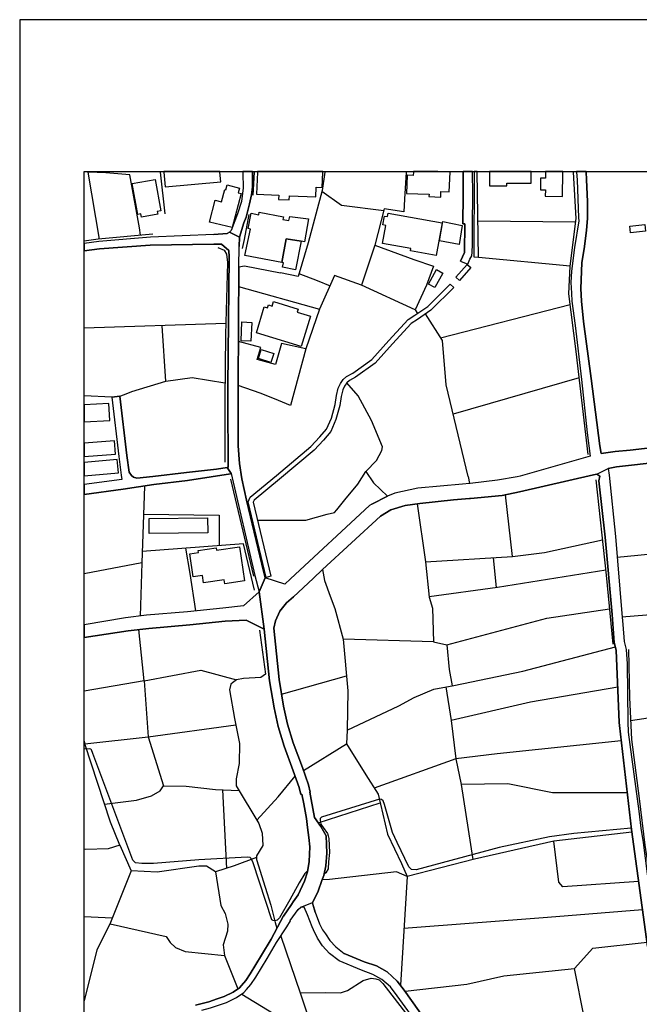
# Model space of a CAD drawing. Extents: x -10 to 410, y -24 to 273.
# Drawn here: x -10 to 86, y 121 to 273 of the extents above; entities that cross this region are included whole.
import ezdxf

# ---------------------------------------------------------------- set-up
doc = ezdxf.new("R2010")
doc.units = 0
for name, color, linetype in [('05_DM_LINE', 7, 'Continuous'), ('06_HOUSE_POLY', 160, 'Continuous'), ('08_ROAD_LINE', 3, 'Continuous'), ('09_ROAD_POLY', 5, 'Continuous'), ('12_KASEN_LINE', 4, 'Continuous'), ('13_KASEN_POLY', 253, 'Continuous'), ('印刷レイアウト', 1, 'Continuous'), ('印刷用フレーム', 1, 'Continuous'), ('背景', 3, 'Continuous')]:
    doc.layers.add(name, color=color, linetype=linetype)

msp = doc.modelspace()

# ---------------------------------------------------------------- linework, layer by layer
at = {"layer": '05_DM_LINE', "color": 253}
for p, q in [((0.27044, 249.647122), (0.282153, 249.589417)), ((0.282153, 249.589417), (0.292833, 249.550315)), ((2.042769, 239.169381), (0.292833, 249.550315)), ((36.917815, 249.550315), (36.922811, 249.589417)), ((36.931768, 249.647122), (36.922811, 249.589417)), ((49.540818, 249.647122), (49.537889, 249.589417)), ((49.537889, 249.589417), (49.537889, 249.550315)), ((75.797785, 241.784725), (60.672782, 241.974205)), ((60.757704, 236.364728), (74.962694, 235.054214)), ((50.927641, 228.220178), (42.597572, 232.044406)), ((54.872964, 223.909675), (74.953048, 229.024953)), ((50.927641, 228.220178), (51.282141, 227.628483)), ((21.592653, 226.079568), (-0.352778, 225.364022)), ((11.69231, 225.759347), (12.272291, 217.169518)), ((76.342627, 217.708503), (56.847521, 212.044421)), ((3.917935, 214.708514), (-0.352778, 214.900233)), ((59.172788, 202.409695), (59.332812, 201.345161)), ((8.982225, 200.938984), (8.592585, 189.060122)), ((66.032145, 190.044386), (64.952969, 199.573692)), ((94.38752, 191.02486), (82.222544, 189.858868)), ((8.592585, 189.060122), (-0.352778, 187.360829)), ((8.592585, 189.060122), (8.328002, 180.804123)), ((63.517398, 185.198687), (63.082971, 189.858868)), ((8.967584, 170.753402), (8.102348, 178.698653)), ((53.787931, 176.814014), (39.75778, 177.249474)), ((30.252762, 168.684966), (40.302622, 171.534749)), ((8.967584, 170.753402), (-0.352778, 169.192429)), ((33.617069, 156.913592), (40.297799, 161.024969)), ((57.227342, 158.675241), (44.602445, 154.163544)), ((65.312465, 154.845157), (58.077936, 154.724061)), ((21.077955, 153.909641), (21.707891, 141.733812)), ((35.913053, 148.784717), (45.51264, 151.868594)), ((49.697225, 140.458438), (48.642509, 123.659635)), ((4.012503, 134.028856), (-0.352778, 134.23539)), ((29.262641, 133.354995), (29.497941, 132.45462)), ((77.13276, 118.684918), (75.622947, 126.249486))]:
    msp.add_line(p, q, dxfattribs=at)
for points in [[(8.39742, 239.774856), (8.247903, 240.903814), (6.747909, 249.118644), (3.032029, 249.413544), (0.292833, 249.550315)], [(36.917815, 249.550315), (36.507677, 246.704666), (34.382742, 238.608864), (32.788007, 233.378347), (30.09756, 233.970215)], [(49.537889, 249.550315), (49.302589, 245.358839), (49.157034, 243.378426), (46.157045, 243.83938), (44.677549, 238.24954), (50.727481, 236.034688), (53.792927, 234.974116), (52.712717, 232.028731), (50.927641, 228.220178)], [(36.47736, 246.583398), (39.542806, 244.448817), (46.087798, 243.57962)], [(44.677549, 238.24954), (42.597572, 232.044406), (38.462769, 233.524936), (36.117003, 228.319914)], [(23.592703, 234.878342), (24.512543, 235.050252), (30.09756, 233.970215)], [(32.927534, 233.829655), (35.752856, 232.739799), (37.747911, 231.938987)], [(23.582884, 231.819786), (36.117003, 228.319914), (33.987245, 222.198668), (30.212798, 222.993624), (29.282106, 219.733875), (26.442314, 220.52883), (27.012649, 222.368684), (23.557563, 223.329521)], [(33.987245, 222.198668), (31.622876, 213.384219), (29.167901, 214.413614), (26.897411, 215.313989), (23.537926, 216.52873)], [(5.157136, 214.858892), (5.87785, 215.099188), (7.05745, 215.589425), (12.307431, 217.185021), (16.372989, 217.733824), (21.462773, 216.903901)], [(26.522412, 195.649901), (33.992068, 195.644044), (37.307456, 196.569914), (38.427629, 196.823817), (38.822092, 197.253421), (40.038038, 198.778737), (42.062377, 201.224065), (43.307434, 203.194832), (44.952984, 204.909629), (45.797721, 206.42926), (45.852498, 206.993739), (44.163024, 211.104944), (42.082875, 214.878357), (40.372902, 216.919404)], [(43.307434, 203.194832), (44.472565, 201.454542), (46.647282, 199.364747)], [(51.252858, 198.188936), (52.562339, 189.208434), (66.032145, 190.044386)], [(8.837703, 196.569914), (20.56722, 196.448646), (20.56722, 191.685113)], [(66.032145, 190.044386), (70.962766, 190.640215), (79.953087, 192.589278)], [(26.067315, 184.794405), (24.332882, 191.964338), (8.652185, 190.794383)], [(16.95297, 181.604936), (16.057418, 187.374437), (15.413013, 191.300296)], [(52.562339, 189.208434), (53.116999, 183.733832), (53.637553, 182.015074), (53.787931, 176.814014), (55.837763, 176.349098), (56.227403, 172.528832), (56.663036, 169.999443)], [(36.567277, 188.015053), (36.887499, 186.333502), (37.767548, 183.874565), (38.502732, 181.979934), (39.75778, 177.249474), (40.522419, 169.243589), (40.413037, 163.144047), (40.297799, 161.024969), (43.312429, 156.224056), (45.182427, 153.243704), (46.66778, 147.028752), (48.83285, 142.48002), (49.697225, 140.458438)], [(80.462789, 187.899986), (63.682418, 185.220219), (53.112176, 183.774829)], [(55.837763, 176.349098), (71.317266, 180.474083), (81.047766, 181.919473)], [(82.977364, 180.708522), (91.912908, 181.413561), (95.867017, 181.929291)], [(100.637613, 182.499455), (101.147314, 178.993726), (104.857338, 179.569746), (105.362217, 174.970199), (106.187317, 170.274878), (105.927557, 168.194729), (101.797748, 167.573751), (96.507632, 166.474076), (92.882703, 165.894095), (84.312339, 164.554125)], [(56.927619, 170.050258), (67.617061, 172.274928), (81.972602, 176.019058)], [(8.967584, 170.753402), (17.752749, 172.444771), (23.232346, 170.93892)], [(8.967584, 170.753402), (9.567202, 162.124471), (23.157071, 163.954506)], [(40.413037, 163.144047), (48.402214, 166.903852), (50.757625, 168.185083), (53.83289, 169.489741), (56.927619, 170.050258)], [(55.70306, 169.829599), (56.502839, 164.644042), (57.227342, 158.675241), (58.077936, 154.724061), (59.88265, 143.10496)], [(82.317284, 169.800316), (68.792872, 167.464369), (56.502839, 164.644042)], [(-0.257865, 161.028758), (9.567202, 162.124471), (11.947074, 154.499441), (15.442296, 154.479976), (20.007737, 153.958561), (23.637661, 153.794402)], [(34.267504, 141.355024), (33.842723, 140.925248), (32.972492, 139.503457), (31.517456, 136.85504), (29.93254, 134.089317), (29.567187, 133.720176), (29.187366, 133.604937), (28.927606, 133.640077), (28.752767, 133.743602), (25.857336, 142.583545), (25.532119, 143.249482), (25.377779, 143.409679), (24.897361, 143.493567), (17.412891, 143.063963), (10.407117, 142.464345), (8.602403, 142.464345), (7.627786, 142.595258), (7.203006, 143.019005), (0.982369, 159.53462), (0.802535, 160.104956), (0.697115, 160.185055), (0.467672, 160.224156), (-0.352778, 160.206242)], [(5.177634, 145.33342), (3.707956, 148.874462), (-0.257865, 161.028758)], [(82.857303, 161.489712), (63.642455, 159.483805), (57.227342, 158.675241)], [(26.41303, 149.208464), (29.687421, 152.80411), (32.352375, 155.993579)], [(2.787944, 151.698751), (7.762661, 152.300264), (10.092579, 152.970163), (11.437373, 153.733941), (11.947074, 154.499441)], [(83.782138, 153.454544), (72.207823, 153.435079), (65.312465, 154.845157)], [(84.412935, 147.970296), (75.517527, 147.128487), (71.772363, 146.595186), (63.972495, 144.954632), (51.067339, 141.499546), (50.387622, 141.579644), (49.947167, 141.954643), (48.142453, 145.729951), (47.402275, 147.269047), (46.20786, 151.634328), (45.97256, 152.17538), (45.702981, 152.409646), (45.402224, 152.47407), (36.432574, 149.679236), (36.232241, 149.444797), (36.197102, 149.208464), (36.332838, 148.579561), (36.703014, 148.044366), (37.332949, 147.149847), (37.457834, 146.784667), (37.552574, 146.374528), (37.647314, 144.169495), (37.527253, 142.765101), (37.432513, 141.675245), (37.117114, 141.044449), (36.812396, 140.84515)], [(84.492, 147.364821), (72.397304, 145.925288), (60.117088, 143.163527), (49.697225, 140.458438), (48.062355, 141.194827), (37.68745, 140.019016), (36.532137, 139.964411)], [(5.177634, 145.33342), (3.362241, 144.74362), (-0.107487, 144.679197), (-0.352778, 144.702623)], [(5.177634, 145.33342), (6.937389, 141.378451), (3.642499, 133.099197), (1.602486, 129.12459), (-0.352778, 121.210173)], [(85.557568, 139.714297), (73.832875, 138.854918), (73.212758, 139.599059), (72.397304, 145.925288)], [(26.362215, 143.39986), (22.912986, 142.134304), (20.017383, 141.175362), (18.62298, 142.083489), (17.422709, 142.083489), (10.972457, 141.149868), (6.937389, 141.378451)], [(20.017383, 141.175362), (20.852474, 136.003413), (21.517377, 134.765073), (21.932511, 133.108843), (21.852413, 132.028806), (21.197156, 129.874588), (21.407134, 128.259182), (23.482288, 123.083615)], [(49.197169, 132.464266), (71.457826, 134.163559), (86.163044, 135.349189)], [(3.657141, 133.140194), (12.342571, 131.169427), (12.953042, 130.239768), (13.792784, 129.474095), (15.282099, 128.858801), (21.407134, 128.259182)], [(49.372869, 122.708445), (58.952991, 123.794339), (64.677534, 125.095207), (75.622947, 126.249486), (78.462739, 129.368675), (86.867049, 130.304191)], [(24.057446, 122.265061), (34.167768, 116.134169), (35.837778, 115.015202)]]:
    msp.add_lwpolyline(points, dxfattribs=at)
at = {"layer": '06_HOUSE_POLY', "color": 255}
for points in [[(12.210796, 247.276896), (20.8163, 248.048253), (20.681597, 249.548248), (20.67264, 249.647122), (12.002713, 249.647122), (12.01167, 249.548248)], [(26.340683, 246.118655), (29.811445, 245.96242), (29.781128, 245.321804), (31.415826, 245.247563), (31.446143, 245.888178), (35.545806, 245.692841), (35.616086, 247.202654), (36.511639, 247.163553), (36.621021, 249.548248), (36.625499, 249.647122), (26.500363, 249.647122), (26.496057, 249.548248)], [(50.646349, 249.022871), (49.691368, 249.058011), (49.585776, 246.25732), (53.085821, 246.122617), (53.071179, 245.747618), (54.901214, 245.677338), (54.936354, 246.542402), (56.22637, 246.493654), (56.340747, 249.548248), (56.346604, 249.567885), (54.471611, 249.638165), (54.471955, 249.647122), (50.669948, 249.647122), (50.665986, 249.548248)], [(62.441322, 247.44295), (65.125913, 247.44295), (65.125913, 247.821738), (68.906216, 247.817776), (68.906216, 249.548248), (68.906388, 249.647122), (62.441494, 249.647122), (62.441322, 249.548248)], [(71.125891, 248.603086), (70.380717, 248.612732), (70.351434, 246.798372), (71.116073, 246.788554), (71.101431, 245.812042), (73.750882, 245.77294), (73.811343, 249.548248), (73.812893, 249.647122), (71.142944, 249.647122), (71.141566, 249.548248)], [(8.545732, 242.573652), (8.455987, 243.067851), (7.971606, 242.981896), (7.111194, 247.763171), (10.641555, 248.39793), (11.510581, 243.538623), (10.965739, 243.442849), (11.045837, 243.022892), (8.545732, 242.573652)], [(22.606372, 240.948773), (19.090652, 241.808152), (19.955888, 245.177283), (20.931539, 244.927169), (21.425738, 246.84712), (21.601438, 246.802162), (21.795741, 247.561978), (23.696228, 247.071741), (23.500891, 246.321743), (23.965634, 246.247502), (22.606372, 240.948773)], [(33.295814, 238.827627), (30.960901, 239.208483), (30.25569, 235.532738), (24.53597, 236.657734), (25.415847, 240.728114), (25.045844, 240.827677), (25.511621, 243.19687), (26.70104, 242.933148), (26.785962, 243.352932), (30.526302, 242.612754), (30.451027, 242.222252), (31.380686, 242.038628), (31.511599, 242.683034), (34.386532, 242.333529), (33.786051, 238.747529), (33.295814, 238.827627)], [(54.205994, 236.628451), (50.20107, 237.352954), (50.27135, 237.718306), (45.866106, 238.513262), (46.370985, 241.302239), (45.936386, 241.378376), (46.181505, 242.737811), (46.665885, 242.651855), (46.766482, 243.212373), (55.121011, 241.702559), (54.205994, 236.628451)], [(57.741178, 238.343247), (54.691235, 238.913582), (55.201109, 241.901858), (58.231415, 241.282775), (57.741178, 238.343247)], [(84.3163, 240.14796), (84.210881, 241.183039), (86.516511, 241.417478), (86.620897, 240.382227), (84.3163, 240.14796)], [(33.295814, 238.827627), (32.410942, 234.417388), (30.396422, 234.802205), (30.526302, 235.493636), (30.25569, 235.532738), (30.960901, 239.208483), (33.295814, 238.827627)], [(53.960875, 231.657694), (53.016402, 232.187033), (54.266455, 234.446844), (55.215751, 233.917505), (53.960875, 231.657694)], [(33.285996, 222.56781), (26.33586, 224.663634), (27.556458, 228.692845), (28.061336, 228.538505), (28.196212, 228.978099), (28.776194, 228.798265), (28.986172, 229.487801), (32.795759, 228.337484), (32.651237, 227.86275), (34.696246, 227.243666), (33.285996, 222.56781)], [(25.495946, 223.356909), (23.97063, 223.417543), (24.080873, 226.337434), (25.606361, 226.2768), (25.495946, 223.356909)], [(28.595671, 220.077695), (26.6659, 220.667495), (27.090681, 222.058108), (29.021312, 221.468308), (28.595671, 220.077695)], [(3.495911, 213.702718), (-0.352778, 213.491361), (-0.352778, 210.875156), (3.640432, 211.093231)], [(4.340648, 207.94872), (-0.352778, 207.592152), (-0.352778, 205.499946), (4.500845, 205.868571)], [(4.77628, 205.026934), (-0.352778, 204.570287), (-0.352778, 202.519938), (4.960765, 202.993639)], [(9.725505, 193.587495), (9.701044, 195.927231), (18.785933, 196.023005), (18.811427, 193.687058), (9.725505, 193.587495)], [(21.430561, 185.788487), (21.335821, 186.423419), (18.146351, 185.942828), (17.975475, 187.07368), (16.540937, 186.856984), (16.005741, 190.433165), (17.371033, 190.638148), (17.326074, 190.952686), (20.085768, 191.368681), (20.140545, 190.981969), (23.71087, 191.516992), (24.496007, 186.247546), (21.430561, 185.788487)]]:
    msp.add_lwpolyline(points, close=True, dxfattribs=at)
at = {"layer": '08_ROAD_LINE', "color": 253}
for p, q in [((24.220227, 249.647122), (24.227462, 249.589417)), ((24.227462, 249.589417), (24.232285, 249.550315)), ((25.727456, 249.647122), (25.727456, 249.589417)), ((25.727456, 249.589417), (25.727456, 249.550315)), ((58.362157, 249.647122), (58.362157, 249.589417)), ((59.836485, 249.647122), (59.837691, 249.589417)), ((59.837691, 249.550315), (59.837691, 249.589417)), ((75.933005, 249.647122), (75.937311, 249.589417)), ((75.937311, 249.589417), (75.942307, 249.550315)), ((77.414913, 249.647122), (77.417841, 249.589417)), ((77.417841, 249.589417), (77.422664, 249.550315)), ((23.592703, 234.878342), (23.672801, 238.009245)), ((23.592703, 234.878342), (23.537926, 216.49359)), ((57.953052, 235.774928), (59.102336, 235.300366)), ((3.917935, 214.708514), (5.157136, 214.858892)), ((44.217628, 198.128475), (46.647282, 199.364747)), ((35.152204, 186.604975), (36.567277, 188.015053)), ((-0.352778, 161.446304), (-0.257865, 161.028758)), ((35.457956, 134.954553), (35.022324, 136.374449))]:
    msp.add_line(p, q, dxfattribs=at)
for points in [[(24.232285, 249.550315), (24.252783, 249.39408), (24.292919, 247.095167), (24.037981, 245.018981), (23.413041, 243.083526), (22.442213, 240.515207)], [(25.727456, 249.550315), (25.727456, 247.249508), (25.562436, 246.003417), (25.288034, 244.608842), (24.772304, 242.560044), (24.373017, 241.708588), (23.742048, 239.479956), (23.672801, 238.009245)], [(75.942307, 249.550315), (76.037908, 248.349182), (76.262528, 242.444805), (76.272347, 241.989708), (75.61709, 237.849048), (75.15717, 234.229975), (75.057434, 232.43508), (75.137533, 230.778851), (75.197133, 229.554291), (75.712863, 225.784668), (76.707807, 217.429278), (77.612145, 209.198773), (78.047777, 205.544387), (67.217603, 202.438978), (66.762505, 202.354918), (63.707912, 201.819895), (59.44719, 201.354979), (59.402231, 201.354979), (59.342631, 201.345161), (58.272412, 201.204601), (51.332956, 200.589307), (47.802595, 199.819845), (46.647282, 199.364747)], [(57.953052, 235.774928), (58.597457, 237.079586), (58.652234, 241.524965), (58.342692, 241.528754), (58.352338, 246.009273), (58.362157, 249.589417)], [(59.102336, 235.300366), (59.402231, 236.069828), (59.58775, 236.31977), (59.722453, 236.605024), (59.772407, 237.169503), (59.828045, 238.349103), (59.837691, 241.339274), (59.84751, 246.114693), (59.837691, 249.550315)], [(77.422664, 249.550315), (77.482265, 248.378465), (77.637638, 244.944911), (77.66296, 242.409665), (77.492083, 240.489714), (77.107266, 237.669386), (76.757761, 235.528776), (76.707807, 234.140058), (76.597564, 231.509211), (76.697127, 229.554291), (77.032163, 226.41357), (78.202979, 217.5738), (79.542776, 207.179258), (79.767396, 205.958488), (81.913002, 206.265101), (84.227417, 206.515215), (91.777171, 207.384241), (99.697102, 208.233974), (103.782123, 208.663577), (109.922662, 209.364654), (112.542829, 209.864709), (114.182522, 210.34909)], [(19.762618, 239.894057), (9.917913, 239.458424), (1.922708, 238.823665), (-0.352778, 238.508095)], [(19.762618, 239.894057), (21.822096, 240.054253), (22.182453, 240.224097), (22.442213, 240.515207)], [(21.792813, 203.80427), (21.94233, 203.823735), (21.932511, 214.345228), (21.91787, 216.413664), (22.122853, 236.409687), (22.052573, 237.429263), (20.953071, 238.378387), (19.732301, 238.3901), (9.877778, 238.220257), (2.017448, 237.649921), (-0.352778, 237.349509)], [(23.537926, 216.49359), (23.522423, 207.175296), (23.707941, 204.439029), (24.08294, 202.050372), (24.827942, 198.753415), (27.477393, 187.524816), (27.672729, 186.714357)], [(3.917935, 214.708514), (5.02226, 205.519066), (5.407077, 202.599175), (5.472534, 201.948741), (-0.352778, 201.156542)], [(5.157136, 214.858892), (6.262495, 205.675301), (6.607349, 203.063919), (6.967706, 202.550255), (7.297746, 202.304275), (7.827946, 202.144078), (10.302558, 202.39402), (15.517399, 203.034635), (20.157081, 203.569831), (21.792813, 203.80427)], [(115.62774, 207.929255), (115.362123, 207.868621), (114.562344, 207.774915), (110.152277, 207.143945), (104.002782, 206.454582), (95.972609, 205.458432), (82.12298, 203.925365), (80.852429, 203.675251)], [(22.302687, 202.845155), (19.322163, 202.349061), (15.667778, 201.794401), (10.442257, 201.149824), (5.67769, 200.458565), (-0.352778, 199.638633)], [(22.302687, 202.845155), (22.453065, 202.864792), (26.077995, 187.105031), (26.772354, 184.544463)], [(79.062358, 202.778837), (78.587796, 202.663599), (67.102364, 200.018971), (64.442234, 199.470167), (59.532111, 199.009214), (59.402231, 198.999567), (59.35245, 198.993711), (56.857339, 198.788555), (51.652144, 198.24957), (49.407148, 197.935033), (47.147338, 197.233956), (45.557426, 196.259338), (36.567277, 188.015053)], [(79.062358, 202.778837), (79.532096, 202.470157), (79.387575, 201.753404), (80.357369, 193.003379), (81.437406, 181.063883), (81.792768, 176.704632), (82.097487, 175.519002), (82.532086, 164.339323), (82.587724, 163.845296), (84.437396, 147.774959), (86.957827, 129.649967), (87.592586, 125.724109), (87.67768, 125.24369), (88.572199, 120.028849)], [(80.852429, 203.675251), (80.972491, 202.628459), (81.952965, 193.144111), (82.932578, 181.198759), (83.092603, 179.519103), (83.337721, 176.868618), (83.647263, 175.614776), (83.762501, 173.413532), (83.87774, 164.435097), (83.957838, 162.833472), (85.592708, 150.573755), (85.927572, 147.958411), (86.252789, 145.729951), (87.562442, 135.614806), (88.927561, 125.929264)], [(44.217628, 198.128475), (43.862267, 197.925214), (31.607373, 186.55416), (30.727496, 185.765061), (27.672729, 186.714357)], [(35.152204, 186.604975), (32.092615, 183.774829), (31.012577, 182.868597), (29.957861, 181.550331), (29.317246, 180.073763), (29.032164, 178.919484), (29.867083, 170.97027), (30.55748, 166.854932), (31.162956, 164.079563), (32.057475, 161.153815), (33.462729, 157.329587), (34.432524, 154.675313), (34.682465, 153.524824), (34.627861, 153.515177), (34.807522, 152.40379), (35.357359, 149.604994), (36.307517, 148.198706), (37.147431, 146.749527), (37.237176, 144.108861), (37.087831, 142.118629), (36.762614, 140.614673), (36.497858, 139.864676), (35.882737, 138.229978), (35.022324, 136.374449)], [(26.772354, 184.544463), (24.3427, 182.384216), (21.152197, 182.034711), (15.687415, 181.474194), (9.317261, 180.925218), (6.082833, 180.538506), (-0.352778, 179.423846)], [(27.542849, 178.759287), (24.752839, 180.1499), (21.492056, 179.993665), (16.007636, 179.429186), (9.652296, 178.884344), (6.482292, 178.503488), (-0.352778, 177.497521)], [(16.887514, 120.560083), (18.962839, 121.073747), (20.282138, 121.544347), (21.347534, 121.878521), (22.762607, 122.583388), (23.707941, 123.239678), (24.037981, 123.618639), (24.692205, 124.378282), (25.377779, 125.41939), (27.137534, 128.313959), (28.622887, 130.788572), (30.512522, 134.378361), (30.542839, 134.354934), (31.757751, 136.134326), (32.03801, 136.538608), (32.802649, 137.624502), (33.807583, 139.753399), (34.237187, 141.175362), (34.49798, 142.819878), (34.597544, 145.044377), (34.457845, 146.503375), (34.27715, 148.050222), (34.117125, 149.464434), (33.682526, 151.729929), (33.367128, 153.229924), (33.217611, 153.194784), (32.987134, 154.253461), (32.052652, 156.814029), (30.637579, 160.675292), (29.70792, 163.698707), (29.082807, 166.56985), (28.382764, 170.769077), (27.542849, 178.759287)], [(17.872983, 119.774946), (19.247921, 120.114632), (20.612179, 120.599013), (21.722533, 120.94869), (23.272309, 121.720047), (24.382663, 122.489681), (24.792802, 122.964415), (25.487161, 123.775046), (26.232335, 124.89987), (27.99209, 127.800296), (29.47262, 130.259233), (31.062359, 132.698705), (31.647336, 133.614756), (31.592731, 133.653857), (32.788007, 135.349189), (33.212788, 135.724188)], [(34.272327, 134.550271), (33.717666, 135.730044), (33.212788, 135.724188)], [(39.157128, 127.413584), (37.682454, 128.544436), (36.592598, 129.720247), (35.787996, 130.944807), (35.163056, 132.214324), (34.962724, 132.675278), (34.272327, 134.550271)], [(35.457956, 134.954553), (36.117003, 133.159658), (36.592598, 132.220181), (37.022374, 131.618667), (37.697096, 130.583416), (38.647426, 129.564012), (39.932446, 128.544436)], [(52.627795, 118.083404), (49.252808, 122.874498), (48.162952, 124.274929), (46.607319, 125.694826), (44.922667, 126.659625), (43.027176, 127.274919), (39.932446, 128.544436)], [(51.622861, 117.224197), (48.17277, 121.989798), (47.117021, 123.378516), (45.787903, 124.519014), (44.357327, 125.31397), (42.637535, 125.948729), (39.157128, 127.413584)]]:
    msp.add_lwpolyline(points, dxfattribs=at)
at = {"layer": '09_ROAD_POLY', "color": 7}
for points in [[(91.777171, 207.384241), (84.227417, 206.515215), (81.913002, 206.265101), (79.767396, 205.958488), (79.542776, 207.179258), (78.202979, 217.5738), (77.032163, 226.41357), (76.697127, 229.554291), (76.597564, 231.509211), (76.707807, 234.140058), (76.757761, 235.528776), (77.107266, 237.669386), (77.492083, 240.489714), (77.66296, 242.409665), (77.637638, 244.944911), (77.482265, 248.378465), (77.422664, 249.550315), (77.417841, 249.589417), (77.414913, 249.647122), (75.933005, 249.647122), (75.937311, 249.589417), (75.942307, 249.550315), (76.037908, 248.349182), (76.262528, 242.444805), (76.272347, 241.989708), (75.61709, 237.849048), (75.15717, 234.229975), (75.057434, 232.43508), (75.137533, 230.778851), (75.197133, 229.554291), (75.712863, 225.784668), (76.707807, 217.429278), (77.612145, 209.198773), (78.047777, 205.544387), (67.217603, 202.438978), (66.762505, 202.354918), (63.707912, 201.819895), (59.44719, 201.354979), (59.402231, 201.354979), (59.342631, 201.345161), (58.272412, 201.204601), (51.332956, 200.589307), (47.802595, 199.819845), (46.647282, 199.364747), (44.217628, 198.128475), (43.862267, 197.925214), (31.607373, 186.55416), (30.727496, 185.765061), (27.672729, 186.714357), (27.671696, 186.716252), (26.772354, 184.544463), (27.540955, 178.761182), (27.542849, 178.759287), (28.382764, 170.769077), (29.082807, 166.56985), (29.70792, 163.698707), (30.637579, 160.675292), (32.052652, 156.814029), (32.987134, 154.253461), (33.217611, 153.194784), (33.367128, 153.229924), (33.682526, 151.729929), (34.117125, 149.464434), (34.27715, 148.050222), (34.457845, 146.503375), (34.597544, 145.044377), (34.49798, 142.819878), (34.237187, 141.175362), (33.807583, 139.753399), (32.802649, 137.624502), (32.03801, 136.538608), (31.757751, 136.134326), (30.542839, 134.354934), (30.512522, 134.378361), (28.622887, 130.788572), (27.137534, 128.313959), (25.377779, 125.41939), (24.692205, 124.378282), (24.037981, 123.618639), (23.707941, 123.239678), (22.762607, 122.583388), (21.347534, 121.878521), (20.282138, 121.544347), (18.962839, 121.073747), (16.887514, 120.560083)], [(20.612179, 120.599013), (21.722533, 120.94869), (23.272309, 121.720047), (24.382663, 122.489681), (24.792802, 122.964415), (25.487161, 123.775046), (26.232335, 124.89987), (27.99209, 127.800296), (29.47262, 130.259233), (31.062359, 132.698705), (31.647336, 133.614756), (31.592731, 133.653857), (32.788007, 135.349189), (33.212788, 135.724188), (34.945154, 136.413551), (35.023357, 136.37066), (35.022324, 136.374449), (35.882737, 138.229978), (36.497858, 139.864676), (36.762614, 140.614673), (37.087831, 142.118629), (37.237176, 144.108861), (37.147431, 146.749527), (36.307517, 148.198706), (35.357359, 149.604994), (34.807522, 152.40379), (34.627861, 153.515177), (34.682465, 153.524824), (34.432524, 154.675313), (33.462729, 157.329587), (32.057475, 161.153815), (31.162956, 164.079563), (30.55748, 166.854932), (29.867083, 170.97027), (29.032164, 178.919484), (29.317246, 180.073763), (29.957861, 181.550331), (31.012577, 182.868597), (32.092615, 183.774829), (35.152204, 186.604975), (36.567277, 188.015053), (45.557426, 196.259338), (47.147338, 197.233956), (49.407148, 197.935033), (51.652144, 198.24957), (56.857339, 198.788555), (59.35245, 198.993711), (59.402231, 198.999567), (59.532111, 199.009214), (64.442234, 199.470167), (67.102364, 200.018971), (78.587796, 202.663599), (79.062358, 202.778837), (79.063391, 202.778837), (80.852429, 203.673356), (80.852429, 203.675251), (82.12298, 203.925365), (95.972609, 205.458432)], [(86.957827, 129.649967), (84.437396, 147.774959), (82.587724, 163.845296), (82.532086, 164.339323), (82.097487, 175.519002), (81.792768, 176.704632), (81.437406, 181.063883), (80.357369, 193.003379), (79.387575, 201.753404), (79.532096, 202.470157), (79.063391, 202.778837), (79.063391, 202.778837), (80.852429, 203.673356), (80.972491, 202.628459), (81.952965, 193.144111), (82.932578, 181.198759), (83.092603, 179.519103), (83.337721, 176.868618), (83.647263, 175.614776), (83.762501, 173.413532), (83.87774, 164.435097), (83.957838, 162.833472), (85.592708, 150.573755), (85.927572, 147.958411)], [(51.622861, 117.224197), (48.17277, 121.989798), (47.117021, 123.378516), (45.787903, 124.519014), (44.357327, 125.31397), (42.637535, 125.948729), (39.157128, 127.413584), (37.682454, 128.544436), (36.592598, 129.720247), (35.787996, 130.944807), (35.163056, 132.214324), (34.962724, 132.675278), (34.272327, 134.550271), (33.717666, 135.730044), (33.212788, 135.724188), (34.945154, 136.413551), (35.023357, 136.37066), (35.457956, 134.954553), (36.117003, 133.159658), (36.592598, 132.220181), (37.022374, 131.618667), (37.697096, 130.583416), (38.647426, 129.564012), (39.932446, 128.544436), (43.027176, 127.274919), (44.922667, 126.659625), (46.607319, 125.694826), (48.162952, 124.274929), (49.252808, 122.874498), (52.627795, 118.083404)]]:
    msp.add_lwpolyline(points, dxfattribs=at)
for points in [[(24.232285, 249.550315), (24.252783, 249.39408), (24.292919, 247.095167), (24.037981, 245.018981), (23.413041, 243.083526), (22.442213, 240.515207), (22.182453, 240.224097), (23.742048, 239.479956), (24.373017, 241.708588), (24.772304, 242.560044), (25.288034, 244.608842), (25.562436, 246.003417), (25.727456, 247.249508), (25.727456, 249.550315), (25.727456, 249.589417), (25.727456, 249.647122), (24.220227, 249.647122), (24.227462, 249.589417)], [(58.352338, 246.009273), (58.342692, 241.528754), (58.652234, 241.524965), (58.597457, 237.079586), (57.953052, 235.774928), (59.102336, 235.300366), (59.402231, 236.069828), (59.58775, 236.31977), (59.722453, 236.605024), (59.772407, 237.169503), (59.828045, 238.349103), (59.837691, 241.339274), (59.84751, 246.114693), (59.837691, 249.550315), (59.837691, 249.589417), (59.836485, 249.647122), (58.362157, 249.647122), (58.362157, 249.589417)], [(9.877778, 238.220257), (19.732301, 238.3901), (20.953071, 238.378387), (22.052573, 237.429263), (22.122853, 236.409687), (21.91787, 216.413664), (21.932511, 214.345228), (21.94233, 203.823735), (21.792813, 203.80427), (21.789884, 203.80427), (22.453065, 202.864792), (26.077995, 187.105031), (26.772354, 184.544463), (27.671696, 186.716252), (27.477393, 187.524816), (24.827942, 198.753415), (24.08294, 202.050372), (23.707941, 204.439029), (23.522423, 207.175296), (23.537926, 216.49359), (23.592703, 234.878342), (23.672801, 238.009245), (23.742048, 239.479956), (22.182453, 240.224097), (21.822096, 240.054253), (19.762618, 239.894057), (9.917913, 239.458424), (1.922708, 238.823665), (-0.352778, 238.508095), (-0.352778, 237.349509), (2.017448, 237.649921)], [(10.442257, 201.149824), (15.667778, 201.794401), (19.322163, 202.349061), (22.302687, 202.845155), (22.453065, 202.864792), (21.789884, 203.80427), (20.157081, 203.569831), (15.517399, 203.034635), (10.302558, 202.39402), (7.827946, 202.144078), (7.297746, 202.304275), (6.967706, 202.550255), (6.607349, 203.063919), (6.262495, 205.675301), (5.157136, 214.858892), (3.917935, 214.708514), (5.02226, 205.519066), (5.407077, 202.599175), (5.472534, 201.948741), (-0.352778, 201.156542), (-0.352778, 199.638633), (5.67769, 200.458565)], [(9.652296, 178.884344), (16.007636, 179.429186), (21.492056, 179.993665), (24.752839, 180.1499), (27.540955, 178.761182), (26.772354, 184.544463), (24.3427, 182.384216), (21.152197, 182.034711), (15.687415, 181.474194), (9.317261, 180.925218), (6.082833, 180.538506), (-0.352778, 179.423846), (-0.352778, 177.497521), (6.482292, 178.503488)], [(-0.352778, 161.446304), (-0.352778, 161.01894), (-0.257865, 161.028758)]]:
    msp.add_lwpolyline(points, close=True, dxfattribs=at)
at = {"layer": '12_KASEN_LINE', "color": 7}
msp.add_line((22.350401, 202.017126), (25.906085, 186.96826), dxfattribs=at)
for points in [[(12.21562, 243.071813), (11.465622, 249.548248), (11.464761, 249.589417), (11.462349, 249.647122)], [(25.846484, 245.952601), (26.045783, 249.548248), (26.039926, 249.589417), (26.031658, 249.647122)], [(77.731345, 205.827574), (75.86617, 221.766998), (74.741174, 230.71236), (74.950981, 235.003399), (75.870993, 242.352993), (75.471535, 249.548248), (75.467573, 249.589417), (75.463094, 249.647122)], [(25.146441, 242.993609), (24.436407, 239.112709), (24.130827, 237.722096)], [(10.316338, 239.95848), (1.846571, 239.148021), (-0.352778, 238.836757)], [(20.366026, 237.872475), (21.346501, 237.458546), (21.701001, 236.853071), (21.8407, 235.552203), (21.545799, 224.41352), (21.430561, 214.237741), (21.430561, 204.61869)], [(59.170721, 202.407628), (55.745951, 216.606934), (55.156151, 223.458539), (52.535984, 227.583525)], [(78.936439, 201.907745), (80.545816, 187.128457), (81.571248, 176.45848)], [(26.821102, 178.593233), (27.725439, 171.827582), (27.036076, 171.288597), (24.350452, 171.153722), (23.231312, 170.937025), (22.611195, 170.481928), (22.366077, 170.231986), (22.161093, 169.397929), (22.960872, 164.958407), (23.715693, 161.058042), (23.680553, 157.981916), (23.190316, 155.573794), (23.210814, 154.493585), (26.720505, 148.692905), (27.220561, 147.202557), (27.310478, 145.292424), (26.361182, 143.673401), (26.366177, 143.093247), (27.710798, 138.833558), (28.600494, 136.048371), (29.260574, 133.353101)], [(83.975408, 175.612709), (84.135605, 168.186978), (84.451004, 161.683154), (85.640595, 152.532636), (86.540971, 145.327563), (88.36601, 133.147945), (91.076095, 117.013013), (92.550595, 108.222163), (92.560414, 106.231931), (92.235197, 104.118709), (90.880758, 100.153749), (89.595565, 96.638029), (89.295841, 95.173174), (90.02534, 86.112918), (92.03607, 66.823828), (92.370934, 64.903876), (99.235286, 48.372586), (100.525302, 45.653716), (104.235154, 42.593094), (106.770399, 42.728141), (120.020409, 41.743533)], [(30.116163, 131.24763), (33.100477, 122.458331), (34.625793, 117.968338)], [(33.100477, 122.458331), (37.076118, 122.528955), (39.350397, 122.458331), (40.43543, 122.802151), (42.87094, 124.347276), (44.105318, 124.72796), (44.860311, 124.638215), (45.355371, 124.472161), (45.915888, 123.917329), (51.701065, 116.398063), (58.260699, 108.198736), (59.715735, 105.606991), (60.500872, 103.038672), (61.11031, 101.112863), (62.010685, 99.561882), (69.661037, 91.083502), (77.605427, 81.817917), (80.730301, 77.628337)]]:
    msp.add_lwpolyline(points, dxfattribs=at)
at = {"layer": '13_KASEN_POLY', "color": 7}
for points in [[(60.057488, 249.550315), (60.007707, 236.413477), (60.757704, 236.364728), (60.557544, 249.550315), (60.557544, 249.589417), (60.557716, 249.647122), (60.057661, 249.647122), (60.057488, 249.589417)], [(59.55261, 234.769132), (57.81232, 232.769082), (57.248013, 233.259319), (58.987269, 235.265226), (59.55261, 234.769132)], [(28.577928, 186.970155), (27.847568, 186.794455), (25.078056, 198.503474), (25.352458, 199.220226), (29.437307, 202.573682), (34.782029, 207.038525), (36.177637, 208.554195), (37.212716, 209.765146), (37.953067, 211.470296), (38.532187, 213.550273), (38.73717, 214.964312), (39.022424, 216.089308), (39.352464, 216.794347), (39.807562, 217.425316), (40.307445, 217.878346), (41.302561, 218.425255), (44.242088, 220.51505), (46.852437, 223.474042), (49.827966, 226.704508), (50.907142, 227.37458), (52.907193, 228.74366), (56.377782, 232.220279), (56.907121, 231.685083), (53.387611, 228.163506), (51.317281, 226.74361), (50.307524, 226.124527), (47.412954, 222.974159), (44.752824, 219.954533), (41.703053, 217.788601), (40.7479, 217.269081), (40.372902, 216.919404), (40.002726, 216.413664), (39.732286, 215.83351), (39.472526, 214.81979), (39.267543, 213.394038), (38.662929, 211.220182), (37.85247, 209.358797), (36.73712, 208.05414), (35.302582, 206.493684), (29.927544, 202.003346), (25.982221, 198.76909), (25.86216, 198.454553), (28.577928, 186.970155)]]:
    msp.add_lwpolyline(points, close=True, dxfattribs=at)
at = {"layer": '印刷レイアウト', "color": 7}
for points in [[(-10.309448, -23.852808), (409.661817, -23.852808), (409.632878, 273.147152), (-10.338387, 273.147152)], [(399.647269, -0.352433), (-0.353122, -0.352433), (-0.353122, 249.647122), (399.647269, 249.647122)]]:
    msp.add_lwpolyline(points, close=True, dxfattribs=at)
at = {"layer": '印刷用フレーム', "color": 7}
msp.add_lwpolyline([(399.647268, -0.352778), (-0.352778, -0.352778), (-0.352778, 249.647122), (399.647268, 249.647122)], close=True, dxfattribs=at)
msp.add_lwpolyline([(399.647268, -0.352778), (-0.352778, -0.352778), (-0.352778, 249.647122), (399.647268, 249.647122)], close=True, dxfattribs=at)
at = {"layer": '背景', "color": 7}
msp.add_lwpolyline([(399.647268, -0.352778), (-0.352778, -0.352778), (-0.352778, 249.647122), (399.647268, 249.647122)], close=True, dxfattribs=at)

doc.saveas('drawing.dxf')
